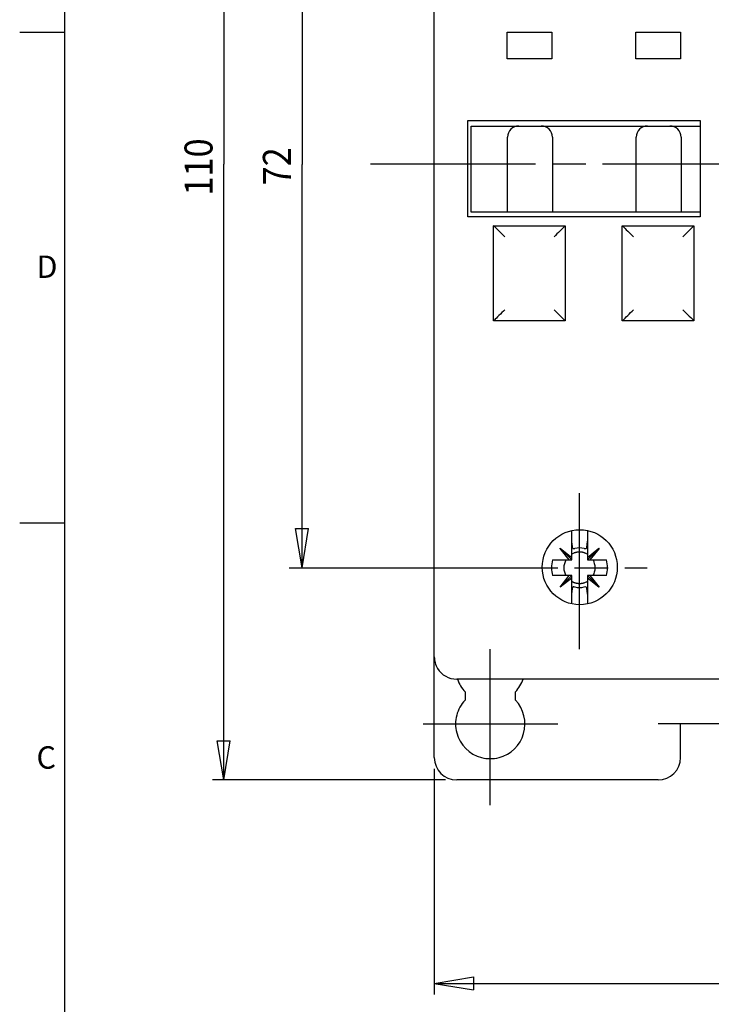
# Model space of a CAD drawing. Extents: x 827 to 1212, y 10 to 283.
# Drawn here: x 827 to 889, y 104 to 192 of the extents above; entities that cross this region are included whole.
import ezdxf
from ezdxf.enums import TextEntityAlignment as Align

# ---------------------------------------------------------------- set-up
doc = ezdxf.new("R2010")
doc.units = 0
doc.header["$MEASUREMENT"] = 0
doc.linetypes.add('CENTERLINE', pattern=[30, 24, -1.5, 3, -1.5])
doc.layers.get('0').update_dxf_attribs({"linetype": 'CONTINUOUS'})
doc.layers.add('1', color=7, linetype='CONTINUOUS')
doc.layers.add('204', color=7, linetype='CONTINUOUS')
doc.styles.get("Standard").update_dxf_attribs({"font": 'simplex.shx'})

# ---------------------------------------------------------------- blocks, each defined once
blk = doc.blocks.new('CADRE_A3-SONO')
at = {"linetype": 'CONTINUOUS'}
for p, q in [((16, 278), (16, 15)), ((16, 190.33333), (12, 190.33333)), ((16, 146.5), (12, 146.5))]:
    blk.add_line(p, q, dxfattribs=at)
for s, p in [('D', (13.5, 168.41667)), ('C', (13.5, 124.58333))]:
    blk.add_text(s, height=2, dxfattribs=at).set_placement(p)
for tag, height, width, p in [('f', 3, 1.4, (49.810405, 269.67194)), ('130', 2.9, 1.3, (125.56297, 270.50796)), ('140', 2.9, 1.3, (138.55184, 270.48317)), ('m', 3, 1.4, (59.286971, 269.68863)), ('c', 3, 1.4, (68.780531, 269.68698)), ('v', 3, 1.4, (78.255731, 269.67858)), ('PIECE', 3.5, 0.8, (293.5, 16.254832))]:
    blk.add_attdef(tag, text='', height=height, dxfattribs=dict(at, width=width)).set_placement(p, align=Align.CENTER)
for tag, p, height, width in [('ETABLI', (232.00289, 54.925552), 2.2, 0.7), ('CONTROLE', (276.25314, 54.847514), 2.2, 0.9), ('ISSU', (239.16886, 50.869941), 2.2, 0.7), ('REMPLACE', (278.55203, 50.832642), 2.2, 0.7), ('REMPLACE_PAR', (318.14064, 50.943037), 2.2, 0.7), ('TEXTE_INDICE', (236.6432, 30.659267), 2.5, 0.6), ('APPAREIL', (267.0845, 22.158328), 2.5, 0.9), ('N_PLAN', (337.07224, 15.8802), 6, 0.9)]:
    blk.add_attdef(tag, p, '', height=height, dxfattribs=dict(at, width=width))
for tag, height, width, p in [('SANS_NOMENCLATURE', 2.9, 1.3, (391.05022, 51.998568)), ('NOMENC_MEME_NUMERO', 2.9, 1.3, (391.13844, 47.984386)), ('NOMENC_NUMERO_DIF', 2.9, 1.3, (391.09433, 43.926092)), ('ECHELLE', 6, 0.7, (342.13956, 40.53937))]:
    blk.add_attdef(tag, text='', height=height, dxfattribs=dict(at, width=width)).set_placement(p, align=Align.MIDDLE)
for tag, height, p in [('INDICE', 2.5, (231.48861, 31.961826)), ('INDICE_2', 2.4, (395.11335, 16.513872))]:
    blk.add_attdef(tag, text='', height=height, dxfattribs=at).set_placement(p, align=Align.MIDDLE)

msp = doc.modelspace()

# ---------------------------------------------------------------- linework, layer by layer
at = {"layer": '1', "color": 7, "linetype": 'CONTINUOUS'}
for p, q in [((845.477, 233.902), (845.477, 178.902)), ((852.478, 214.902), (852.478, 178.877)), ((845.477, 123.902), (845.477, 178.902)), ((852.478, 142.852), (852.478, 178.877)), ((852.478, 142.852), (851.895, 146.352)), ((851.895, 146.352), (853.062, 146.352)), ((852.478, 142.852), (853.062, 146.352)), ((845.477, 123.902), (844.893, 127.402)), ((844.893, 127.402), (846.06, 127.402)), ((845.477, 123.902), (846.06, 127.402)), ((864.292, 124.902), (864.292, 104.732)), ((865.292, 123.902), (844.477, 123.902)), ((864.292, 105.732), (867.793, 106.316)), ((864.292, 105.732), (867.793, 105.149)), ((864.292, 105.732), (941.792, 105.732)), ((867.793, 106.316), (867.793, 105.149))]:
    msp.add_line(p, q, dxfattribs=at)
at = {"layer": '1', "color": 7, "linetype": 'CENTERLINE'}
for p, q in [((1023.329, 178.902), (858.599, 178.902)), ((877.267, 135.586), (877.267, 149.518)), ((851.316, 142.852), (883.314, 142.852)), ((869.292, 121.636), (869.292, 135.568)), ((863.299, 128.902), (875.339, 128.902))]:
    msp.add_line(p, q, dxfattribs=at)
at = {"layer": '204', "color": 7, "linetype": 'CONTINUOUS'}
for p, q in [((864.292, 134.902), (864.292, 222.902)), ((870.792, 188.302), (870.792, 190.702)), ((870.792, 190.702), (874.792, 190.702)), ((874.792, 190.702), (874.792, 188.302)), ((882.292, 188.302), (882.292, 190.702)), ((882.292, 190.702), (886.292, 190.702)), ((886.292, 190.702), (886.292, 188.302)), ((874.792, 188.302), (870.792, 188.302)), ((886.292, 188.302), (882.292, 188.302)), ((867.292, 182.802), (888.042, 182.802)), ((867.292, 174.202), (867.292, 182.802)), ((867.592, 174.602), (867.592, 182.302)), ((867.592, 182.302), (868.592, 182.302)), ((868.592, 182.302), (870.813, 182.302)), ((871.842, 182.302), (873.842, 182.302)), ((874.872, 182.302), (882.313, 182.302)), ((883.342, 182.302), (885.342, 182.302)), ((886.372, 182.302), (887.842, 182.302)), ((887.842, 182.302), (888.042, 182.302)), ((888.042, 182.802), (888.042, 174.202)), ((870.842, 174.602), (870.842, 181.302)), ((874.842, 181.302), (874.842, 174.602)), ((882.342, 174.602), (882.342, 181.302)), ((886.342, 181.302), (886.342, 174.602)), ((888.042, 174.202), (867.292, 174.202)), ((868.592, 174.602), (867.592, 174.602)), ((869.842, 174.602), (868.592, 174.602)), ((870.842, 174.602), (869.842, 174.602)), ((871.842, 174.602), (870.842, 174.602)), ((873.842, 174.602), (871.842, 174.602)), ((874.842, 174.602), (873.842, 174.602)), ((875.842, 174.602), (874.842, 174.602)), ((881.342, 174.602), (875.842, 174.602)), ((882.342, 174.602), (881.342, 174.602)), ((883.342, 174.602), (882.342, 174.602)), ((885.342, 174.602), (883.342, 174.602)), ((886.342, 174.602), (885.342, 174.602)), ((887.342, 174.602), (886.342, 174.602)), ((887.842, 174.602), (887.342, 174.602)), ((888.042, 174.602), (887.842, 174.602)), ((869.592, 164.902), (869.592, 173.402)), ((869.592, 173.402), (875.992, 173.402)), ((875.992, 173.402), (875.992, 164.902)), ((881.092, 164.902), (881.092, 173.402)), ((881.092, 173.402), (887.492, 173.402)), ((887.492, 173.402), (887.492, 164.902)), ((875.992, 164.902), (869.592, 164.902)), ((887.492, 164.902), (881.092, 164.902)), ((876.567, 145.252), (876.567, 146.172)), ((877.967, 146.183), (877.967, 145.252)), ((876.567, 143.777), (876.567, 145.252)), ((877.967, 145.252), (877.967, 143.777)), ((875.527, 144.576), (875.543, 144.592)), ((876.342, 143.552), (875.527, 144.576)), ((876.567, 143.552), (875.535, 144.584)), ((875.543, 144.592), (876.567, 143.777)), ((877.967, 143.777), (878.992, 144.592)), ((877.967, 143.552), (879, 144.584)), ((879.008, 144.576), (878.193, 143.552)), ((878.992, 144.592), (879.008, 144.576)), ((874.867, 143.552), (876.342, 143.552)), ((876.342, 143.552), (876.567, 143.552)), ((876.567, 143.552), (876.567, 143.777)), ((877.967, 143.777), (877.967, 143.552)), ((877.967, 143.552), (878.193, 143.552)), ((878.193, 143.552), (879.667, 143.552)), ((876.342, 142.152), (874.867, 142.152)), ((875.527, 141.127), (876.342, 142.152)), ((876.567, 142.152), (875.535, 141.119)), ((876.567, 141.926), (875.543, 141.111)), ((876.567, 142.152), (876.342, 142.152)), ((876.567, 141.926), (876.567, 142.152)), ((876.567, 140.452), (876.567, 141.926)), ((878.193, 142.152), (877.967, 142.152)), ((877.967, 142.152), (877.967, 141.926)), ((877.967, 142.152), (879, 141.119)), ((877.967, 141.926), (877.967, 140.452)), ((878.992, 141.111), (877.967, 141.926)), ((879.667, 142.152), (878.193, 142.152)), ((878.193, 142.152), (879.008, 141.127)), ((875.543, 141.111), (875.527, 141.127)), ((879.008, 141.127), (878.992, 141.111)), ((876.567, 139.631), (876.567, 140.452)), ((877.967, 140.452), (877.967, 139.62)), ((864.292, 125.902), (864.292, 134.902)), ((906.792, 132.902), (866.292, 132.902)), ((867.042, 131.769), (867.042, 131.034)), ((871.542, 131.034), (871.542, 131.769)), ((894.292, 128.902), (884.292, 128.902)), ((886.292, 125.902), (886.292, 128.902)), ((884.292, 123.902), (866.292, 123.902))]:
    msp.add_line(p, q, dxfattribs=at)
for points in [[(876.655, 144.607), (876.649, 144.654, 0.000035), (876.642, 144.701, 0.00003), (876.636, 144.749, 0.000031), (876.629, 144.8, 0.000036), (876.622, 144.853, 0.000026), (876.615, 144.904, 0.000008), (876.609, 144.95, 0.000034), (876.6, 145.013, 0.000054), (876.586, 145.115, 0.000024), (876.567, 145.252, 0.000012)], [(877.967, 145.252), (877.959, 145.189, 0.000019), (877.951, 145.129, 0.000019), (877.943, 145.071, 0.000022), (877.935, 145.013, 0.000027), (877.927, 144.956, 0.000022), (877.92, 144.904, 0.000008), (877.914, 144.857, 0.000033), (877.906, 144.8, 0.000062), (877.895, 144.715, 0.000033), (877.88, 144.607, 0.000018)], [(877.967, 144.064), (877.896, 144.102, 0.014052), (877.823, 144.136, 0.014342), (877.749, 144.166, 0.014312), (877.673, 144.191, 0.014212), (877.596, 144.212, 0.014138), (877.519, 144.229, 0.013932), (877.442, 144.24, 0.013899), (877.365, 144.248, 0.013905), (877.289, 144.251, 0.013506), (877.214, 144.25, 0.012627), (877.14, 144.246, 0.013398), (877.067, 144.237, 0.015105), (876.995, 144.224, 0.012006), (876.928, 144.21, 0.005558), (876.869, 144.195, 0.015229), (876.798, 144.17, 0.02509), (876.696, 144.126, 0.013062), (876.567, 144.064, 0.007325)], [(876.567, 141.639), (876.621, 141.61, 0.012142), (876.678, 141.582, 0.011267), (876.737, 141.556, 0.011079), (876.798, 141.533, 0.011744), (876.862, 141.512, 0.012011), (876.928, 141.493, 0.012158), (876.997, 141.478, 0.012444), (877.067, 141.466, 0.013054), (877.14, 141.458, 0.012814), (877.214, 141.453, 0.01213), (877.288, 141.452, 0.013669), (877.365, 141.455, 0.01674), (877.444, 141.464, 0.012629), (877.519, 141.474, 0.004073), (877.587, 141.486, 0.018372), (877.673, 141.512, 0.032169), (877.801, 141.564, 0.015578), (877.967, 141.639, 0.008043)], [(876.567, 140.452), (876.576, 140.514, 0.00002), (876.584, 140.574, 0.00002), (876.592, 140.632, 0.000023), (876.6, 140.69, 0.000029), (876.608, 140.747, 0.000023), (876.615, 140.799, 0.000008), (876.621, 140.846, 0.000034), (876.629, 140.903, 0.000065), (876.64, 140.988, 0.000034), (876.655, 141.096, 0.000019)], [(877.88, 141.096), (877.886, 141.049, 0.000034), (877.893, 141.002, 0.000029), (877.899, 140.954, 0.000031), (877.906, 140.903, 0.000035), (877.913, 140.85, 0.000025), (877.92, 140.799, 0.000008), (877.926, 140.753, 0.000034), (877.935, 140.69, 0.000053), (877.949, 140.588, 0.000024), (877.967, 140.452, 0.000012)]]:
    msp.add_lwpolyline(points, format="xyb", dxfattribs=at)
msp.add_circle((877.292, 142.902), 3.35, dxfattribs=at)
for centre, radius, start, end in [((871.842, 181.302), 1, 90, 180), ((873.842, 181.302), 1, 0, 90), ((883.342, 181.302), 1, 90, 180), ((885.342, 181.302), 1, 0, 90), ((877.267, 142.852), 1.768, 76.49824, 103.50246), ((877.267, 142.852), 2.5, 163.7398, 196.26021), ((877.267, 142.852), 1.4, 149.99577, 210.00425), ((877.267, 142.852), 1.4, 329.99575, 30.00423), ((877.267, 142.852), 2.5, 343.73979, 16.2602), ((877.267, 142.852), 1.768, 256.49759, 283.50172), ((866.292, 134.902), 2, 180, 211.3093), ((866.292, 134.902), 2, 211.3093, 270), ((869.292, 133.902), 3.1, 198.9925, 223.46402), ((869.292, 133.902), 3.1, 316.53598, 341.18107), ((869.292, 128.902), 3.1, 136.53598, 165.40745), ((869.292, 128.902), 3.1, 284.59255, 43.46402), ((869.292, 128.902), 3.1, 165.40745, 194.59255), ((869.292, 128.902), 3.1, 194.59255, 255.40745), ((866.292, 125.902), 2, 180, 270), ((869.292, 128.902), 3.1, 255.40745, 284.59255), ((884.292, 125.902), 2, 270, 0)]:
    msp.add_arc(centre, radius, start, end, dxfattribs=at)
for points, knots in [([(870.813, 182.302), (871.021, 182.302), (871.355, 182.305), (871.692, 182.296), (871.809, 182.298), (871.842, 182.302)], [0, 0, 0, 0, 0.000602794, 0.00102622, 0.001307073, 0.001307073, 0.001307073, 0.001307073]), ([(873.842, 182.302), (873.876, 182.298), (873.993, 182.296), (874.33, 182.305), (874.664, 182.302), (874.872, 182.302)], [0.000324644, 0.000324644, 0.000324644, 0.000324644, 0.000605462, 0.001028888, 0.001631682, 0.001631682, 0.001631682, 0.001631682]), ([(882.313, 182.302), (882.521, 182.302), (882.855, 182.305), (883.192, 182.296), (883.309, 182.298), (883.342, 182.302)], [0, 0, 0, 0, 0.000602794, 0.00102622, 0.001307073, 0.001307073, 0.001307073, 0.001307073]), ([(885.342, 182.302), (885.376, 182.298), (885.493, 182.296), (885.83, 182.305), (886.164, 182.302), (886.372, 182.302)], [0.000324644, 0.000324644, 0.000324644, 0.000324644, 0.000605462, 0.001028888, 0.001631682, 0.001631682, 0.001631682, 0.001631682]), ([(870.592, 172.402), (870.552, 172.442), (870.511, 172.483), (870.074, 172.92), (869.592, 173.402), (869.592, 173.402)], [0, 0, 0, 0, 0.092772, 0.092772, 1, 1, 1, 1]), ([(875.992, 173.402), (875.992, 173.402), (875.966, 173.375), (875.741, 173.15), (875.327, 172.736), (874.992, 172.402)], [0, 0, 0, 0, 0.210108, 0.210108, 1, 1, 1, 1]), ([(881.092, 173.402), (881.092, 173.402), (881.119, 173.375), (881.344, 173.15), (881.758, 172.736), (882.092, 172.402)], [0, 0, 0, 0, 0.210108, 0.210108, 1, 1, 1, 1]), ([(886.492, 172.402), (886.827, 172.736), (887.241, 173.15), (887.466, 173.375), (887.492, 173.402), (887.492, 173.402)], [0, 0, 0, 0, 0.789892, 0.789892, 1, 1, 1, 1]), ([(870.592, 165.902), (870.258, 165.567), (869.844, 165.153), (869.619, 164.928), (869.592, 164.902), (869.592, 164.902)], [0, 0, 0, 0, 0.789892, 0.789892, 1, 1, 1, 1]), ([(875.992, 164.902), (875.992, 164.902), (875.966, 164.928), (875.741, 165.153), (875.327, 165.567), (874.992, 165.902)], [0, 0, 0, 0, 0.210108, 0.210108, 1, 1, 1, 1]), ([(881.092, 164.902), (881.092, 164.902), (881.119, 164.928), (881.344, 165.153), (881.758, 165.567), (882.092, 165.902)], [0, 0, 0, 0, 0.210108, 0.210108, 1, 1, 1, 1]), ([(886.492, 165.902), (886.533, 165.861), (886.574, 165.82), (887.011, 165.383), (887.492, 164.902), (887.492, 164.902)], [0, 0, 0, 0, 0.092772, 0.092772, 1, 1, 1, 1]), ([(876.655, 144.607), (876.657, 144.596), (876.662, 144.585), (876.703, 144.553), (876.773, 144.551), (876.855, 144.571)], [0, 0, 0, 0, 0.254345, 0.254345, 1, 1, 1, 1]), ([(877.68, 144.571), (877.741, 144.557), (877.792, 144.554), (877.86, 144.569), (877.877, 144.586), (877.88, 144.607)], [0, 0, 0, 0, 0.503217, 0.503217, 1, 1, 1, 1])]:
    msp.add_open_spline(points, degree=3, knots=knots, dxfattribs=at)
at = {"layer": '204', "color": 7, "linetype": 'CONTINUOUS', "extrusion": (0, 0, -1)}
for points, knots in [([(876.855, 141.132), (876.794, 141.147), (876.743, 141.149), (876.675, 141.134), (876.658, 141.117), (876.655, 141.096)], [0, 0, 0, 0, 0.503241, 0.503241, 1, 1, 1, 1]), ([(877.88, 141.096), (877.878, 141.107), (877.873, 141.118), (877.831, 141.15), (877.762, 141.152), (877.68, 141.132)], [0, 0, 0, 0, 0.254339, 0.254339, 1, 1, 1, 1])]:
    msp.add_open_spline(points, degree=3, knots=knots, dxfattribs=at)

# ---------------------------------------------------------------- block references
at = {"layer": '1', "color": 1, "linetype": 'CONTINUOUS'}
msp.add_blockref('CADRE_A3-SONO', (815.248, 0.322), dxfattribs=at)

# ---------------------------------------------------------------- texts
at = {"layer": '1', "color": 7, "linetype": 'CONTINUOUS', "width": 0.9}
for s, p in [('110', (844.476, 176.089)), ('72', (851.477, 177.002))]:
    msp.add_text(s, height=2.4999, rotation=90, dxfattribs=at).set_placement(p)

doc.saveas('drawing.dxf')
